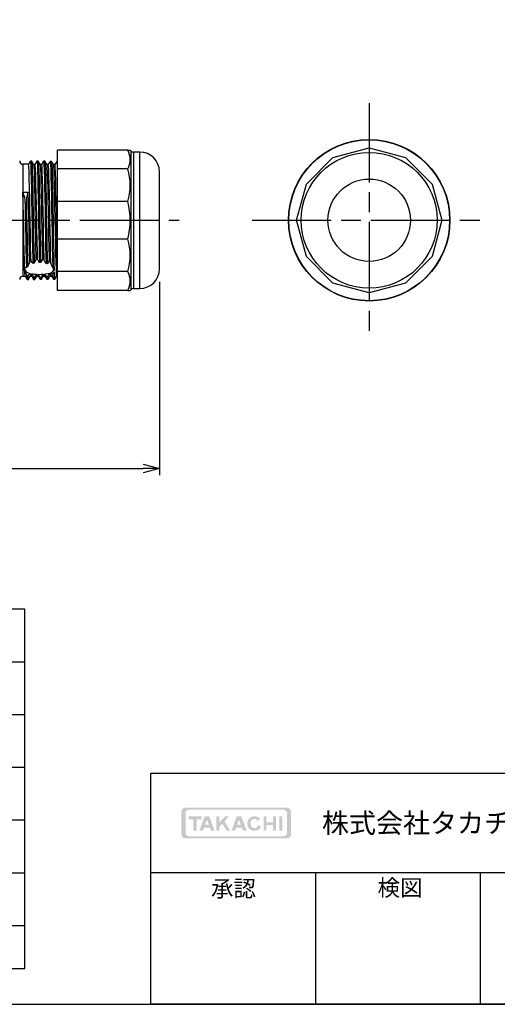
# Model space of a CAD drawing. Units: millimetres. Extents: x 208 to 611, y 51 to 331.
# Drawn here: x 398 to 470, y 51 to 200 of the extents above; entities that cross this region are included whole.
import ezdxf
from ezdxf.enums import TextEntityAlignment as Align

# ---------------------------------------------------------------- set-up
doc = ezdxf.new("R2010")
doc.units = ezdxf.units.MM
doc.linetypes.add('AM_ISO08W050', pattern=[18, 12, -1.5, 3, -1.5])
for name, color, linetype, lineweight in [('AM_5', 3, 'Continuous', 25), ('AM_7', 4, 'AM_ISO08W050', 25), ('AM_8', 1, 'Continuous', 25), ('TK1', 7, 'Continuous', 25), ('TK3', 5, 'Continuous', 25)]:
    doc.layers.add(name, color=color, linetype=linetype, lineweight=lineweight)
doc.layers.add('RAHM2', color=1, linetype='Continuous')
doc.styles.get("Standard").update_dxf_attribs({"font": 'ISOCP.SHX', "bigfont": 'EXTFONT.SHX'})
doc.dimstyles.new('AM_ISO$0', dxfattribs={"dimtxt": 3.5, "dimasz": 2.5, "dimexe": 1, "dimexo": 1, "dimgap": 1.5, "dimtad": 1, "dimdsep": 46, "dimtxsty": 'STANDARD', "dimblk": 'OPEN30', "dimcen": 0, "dimclrd": 3, "dimclre": 3, "dimclrt": 2, "dimadec": 0, "dimazin": 2, "dimtp": 0.1, "dimtm": 0.1, "dimtfac": 0.71, "dimtmove": 0, "dimatfit": 3, "dimldrblk": 'OPEN30', "dimfxl": 1, "dimlwd": -1, "dimlwe": -1, "dimarcsym": 0})

# ---------------------------------------------------------------- blocks, each defined once
blk = doc.blocks.new('_Open30')
at = {"color": 0, "linetype": 'ByBlock', "lineweight": -2}
for p, q in [((-1, 0.26794919), (0, 0)), ((0, 0), (-1, -0.26794919)), ((0, 0), (-1, 0))]:
    blk.add_line(p, q, dxfattribs=at)
blk = doc.blocks.new('*D12')
at = {"layer": 'AM_5', "color": 3}
for p, q in [((418.9860602673181, 160.4130549017519), (418.9860602673181, 131.1041257182821)), ((352.8860594862182, 156.5630549017518), (352.8860594862182, 131.1041257182821)), ((355.3860594862182, 132.1041257182821), (416.4860602673181, 132.1041257182821))]:
    blk.add_line(p, q, dxfattribs=at)
at = {"layer": 'Defpoints', "color": 0}
for p in [(418.9860602673181, 161.4130549017519), (352.8860594862182, 157.5630549017518), (418.9860602673181, 132.1041257182821)]:
    blk.add_point(p, dxfattribs=at)
at = {"layer": 'AM_5', "color": 3, "xscale": 2.5, "yscale": 2.5, "zscale": 2.5, "rotation": 180}
blk.add_blockref('_Open30', (352.8860594862182, 132.1041257182821), dxfattribs=at)
at = {"layer": 'AM_5', "color": 3, "xscale": 2.5, "yscale": 2.5, "zscale": 2.5}
blk.add_blockref('_Open30', (418.9860602673181, 132.1041257182821), dxfattribs=at)
at = {"layer": 'AM_5', "color": 2, "insert": (385.9360598767682, 135.5291257182821), "char_height": 3.5, "attachment_point": 5}
blk.add_mtext('(66.5)', dxfattribs=at)
blk = doc.blocks.new('A$C54CD5420')
at = {"layer": 'TK1'}
for p, q in [((-5.9309059e-08, 64.00000019343145), (-5.9309059e-08, 9.498732917703364)), ((76.99999994069094, 64.00000019343145), (-5.9309059e-08, 64.00000019343145)), ((36.999999940691, 64.00000019343145), (36.99999994069094, 9.498732917703364)), ((76.99999994069094, 9.498732917703364), (76.99999994069088, 64.00000019343145)), ((-5.9309059e-08, 56.00000019343145), (76.99999994069094, 56.00000019343145)), ((-5.9309059e-08, 48.00000019343144), (76.99999994069094, 48.00000019343144)), ((-5.9309059e-08, 40.00000019343144), (76.99999994069094, 40.00000019343144)), ((-5.9309059e-08, 32.00000019343145), (76.99999994069094, 32.00000019343145)), ((-5.9309059e-08, 24.00000019343145), (76.99999994069094, 24.00000019343145)), ((-5.9309059e-08, 16.00000019343144), (76.99999994069094, 16.00000019343144))]:
    blk.add_line(p, q, dxfattribs=at)
at = {"char_height": 3, "attachment_point": 1}
for s, insert, width in [('{\\fMS PGothic|b0|i0|c128|p50;定格・仕様}', (1.478189182482537, 69.96369386728281), 57.70139227295988), ('{\\fMS PGothic|b0|i0|c128|p50;定格電圧}', (1.478189182482537, 61.96369386728282), 57.70139227295988), ('{\\fMS PGothic|b0|i0|c128|p50;AC450V}', (38.47818918248254, 61.96369386728282), 57.70139227295988), ('{\\fMS PGothic|b0|i0|c128|p50;定格電流}', (1.478189182482537, 53.96369386728281), 57.70139227295988), ('{\\fMS PGothic|b0|i0|c128|p50;17.5A}', (38.47818918248254, 53.96369386728281), 57.70139227295988), ('{\\fMS PGothic|b0|i0|c128|p50;適合電線}', (1.478189182482537, 45.96369386728281), 57.70139227295988), ('{\\fMS PGothic|b0|i0|c128|p50;より線0.5㎟～1.5㎟}', (38.47818918248254, 45.96369386728281), 36.91180029572326), ('{\\fMS PGothic|b0|i0|c128|p50;接触抵抗}', (1.478189182482537, 37.96369386728282), 57.70139227295988), ('{\\fMS PGothic|b0|i0|c128|p50;5mΩ以下}', (38.47818918248254, 37.96369386728282), 33.05501481350808), ('{\\fMS PGothic|b0|i0|c128|p50;インパルス耐電圧}', (1.478189182482537, 29.78643443693125), 57.70139227295988), ('{\\fMS PGothic|b0|i0|c128|p50;4ｋV}', (38.47818918248254, 29.78643443693125), 29.82941767014796), ('{\\fMS PGothic|b0|i0|c128|p50;挿抜回数}', (1.478189182482537, 21.78643443693125), 57.70139227295988), ('{\\fMS PGothic|b0|i0|c128|p50;1000回}', (38.47818918248254, 21.78643443693125), 30.68352939483299)]:
    blk.add_mtext(s, dxfattribs=dict(at, insert=insert, width=width))
blk = doc.blocks.new('A$C286B39E3')
at = {"layer": 'TK1'}
blk.add_blockref('A$C54CD5420', (-7.93174877e-08, 7.99999907255335), dxfattribs=at)
at = {"char_height": 3, "width": 57.70139227295988, "attachment_point": 1}
for s, insert in [('{\\fMS PGothic|b0|i0|c128|p50;端子台極数}', (1.826011686415654, 22.82604355943568)), ('{\\fMS PGothic|b0|i0|c128|p50;5P}', (38.82601168641566, 22.82604355943568))]:
    blk.add_mtext(s, dxfattribs=dict(at, insert=insert))
blk = doc.blocks.new('TK-A3')
blk.add_lwpolyline([(0, 0), (403, 0), (403, 280), (0, 280.0000000000001)], close=True)
blk = doc.blocks.new('A$C0FAF06CF')
at = {"layer": 'AM_8'}
h = blk.add_hatch(color=1, dxfattribs=at)
edge = h.paths.add_edge_path()
edge.add_line((-8.013599999999968, -2.41150000000041), (8.013600000000068, -2.411500000000414))
edge.add_arc((8.013600000000054, -1.773380000000512), 0.6381199999999012, 270, 360)
edge.add_line((8.651719999999955, -1.773380000000512), (8.651719999999967, 1.773379999999486))
edge.add_arc((8.013600000000025, 1.773379999999429), 0.638119999999958, 5.1039e-12, 90.00000000000126)
edge.add_line((8.013599999999997, 2.41149999999939), (-8.013599999999997, 2.411499999999387))
edge.add_arc((-8.013600000000025, 1.773379999999436), 0.638119999999951, 89.99999999999682, 179.9999999999955)
edge.add_line((-8.651719999999983, 1.773379999999486), (-8.651719999999983, -1.773380000000505))
edge.add_arc((-8.013600000000025, -1.773380000000457), 0.638119999999951, 180.0000000000043, 270.0000000000045)
edge = h.paths.add_edge_path(flags=16)
edge.add_line((-7.47193999999996, 2.092439999999486), (7.471940000000017, 2.092439999999479))
edge.add_arc((7.471940000000046, 1.550779999999479), 0.5416600000000003, 7.958078640513122e-13, 90.00000000000148, ccw=False)
edge.add_line((8.013600000000025, 1.550779999999486), (8.013600000000025, -1.550780000000505))
edge.add_arc((7.471940000000017, -1.550780000000502), 0.5416600000000074, 270, 359.99999999999966, ccw=False)
edge.add_line((7.471940000000017, -2.092440000000506), (-7.47193999999996, -2.092440000000513))
edge.add_arc((-7.47193999999996, -1.550780000000505), 0.5416600000000074, 180, 270, ccw=False)
edge.add_line((-8.013599999999968, -1.550780000000505), (-8.013599999999968, 1.550779999999486))
edge.add_arc((-7.47193999999996, 1.550779999999486), 0.5416600000000003, 90, 180, ccw=False)
for points in [[(-5.453699999999969, 0.5935999999994924), (-5.453699999999969, 1.038799999999492), (-7.531299999999987, 1.038799999999492), (-7.531299999999987, 0.5935999999994924), (-6.759619999999983, 0.5935999999994924), (-6.759619999999983, -1.224300000000516), (-6.225379999999972, -1.224300000000516), (-6.225379999999972, 0.5935999999994924)], [(-3.146079999999983, 1.038799999999492), (-3.146079999999983, -1.224300000000516), (-2.671199999999942, -1.224300000000516), (-2.671199999999942, -0.6184186206901412), (-2.193432261217481, -0.1027759420753025), (-1.520149446800417, -1.224300000000516), (-0.9571799999999939, -1.224300000000516), (-1.851807874889658, 0.2659306476478651), (-1.135707252964408, 1.038799999999492), (-1.788279380580377, 1.038799999999492), (-2.671199999999942, 0.085886028951558), (-2.671199999999942, 1.038799999999492)], [(4.304715008555604, 1.038799999999492), (4.304715008555604, -1.224300000000516), (4.775885008555576, -1.224300000000516), (4.775885008555576, -0.315350000000512), (5.829525008555606, -0.315350000000512), (5.829525008555606, -1.224300000000516), (6.300695008555578, -1.224300000000516), (6.300695008555578, 1.038799999999492), (5.829525008555606, 1.038799999999492), (5.829525008555606, 0.1298499999994878), (4.775885008555576, 0.1298499999994878), (4.775885008555576, 1.038799999999492)], [(7.280135008555589, -1.224300000000516), (7.280135008555589, 1.038799999999492), (6.805255008555604, 1.038799999999492), (6.805255008555604, -1.224300000000516)]]:
    blk.add_hatch(color=1, dxfattribs=at).paths.add_polyline_path(points)
h = blk.add_hatch(color=1, dxfattribs=at)
h.paths.add_polyline_path([(-5.264049114754044, -1.224300000000516), (-5.084217508196672, -0.734580000000511), (-4.161102491803262, -0.734580000000511), (-3.981270885245876, -1.224300000000516), (-3.420619999999971, -1.224300000000516), (-4.251659999999958, 1.038799999999492), (-4.993659999999977, 1.038799999999492), (-5.82469999999995, -1.224300000000516)])
h.paths.add_polyline_path([(-4.332759934426206, -0.2671200000005083), (-4.912560065573728, -0.2671200000005083), (-4.622659999999967, 0.5223399999994971)], flags=16)
h = blk.add_hatch(color=1, dxfattribs=at)
h.paths.add_polyline_path([(-0.1961891147540484, -1.224300000000516), (-0.0163575081966769, -0.734580000000511), (0.9067575081967476, -0.734580000000511), (1.086589114754119, -1.224300000000516), (1.64724000000001, -1.224300000000516), (0.8162000000000375, 1.038799999999492), (0.0742000000000189, 1.038799999999492), (-0.7568399999999543, -1.224300000000516)])
h.paths.add_polyline_path([(0.7351000655737892, -0.2671200000005083), (0.1552999344262673, -0.2671200000005083), (0.4452000000000283, 0.5223399999994971)], flags=16)
h = blk.add_hatch(color=1, dxfattribs=at)
edge = h.paths.add_edge_path()
edge.add_ellipse((2.878960000000006, -0.0927500000005264), major_axis=(0, 0.7271600000000495), ratio=0.8673469387754511, start_angle=308.5505407908052, end_angle=246.5820184016549)
edge.add_line((3.469375036740871, -0.3484654247793539), (3.94113500855559, -0.5527900000005097))
edge.add_arc((2.878960000000006, -0.0927500000005122), 1.157520000000026, 38.550540790803325, 336.58201840165333, ccw=False)
edge.add_line((3.784208621486186, 0.6286219454599618), (3.397792961318373, 0.3206961337928842))
blk = doc.blocks.new('TK-仕様書NEW')
for p, q in [((0, 35), (-193, 35)), ((-193, 35), (-193, 0)), ((-193.0000000000001, 19.99999999999994), (-35, 19.99999999999994)), ((-168.0000000000001, 19.99999999999993), (-168, 0)), ((-143.0000000000001, 19.99999999999993), (-143, 0)), ((0, 0), (-193, 0))]:
    blk.add_line(p, q)
at = {"xscale": 0.9599999999999999, "yscale": 0.9599999999999999, "zscale": 0.9599999999999999}
blk.add_blockref('A$C0FAF06CF', (-180, 27.49999999999997), dxfattribs=at)
at = {"insert": (-167, 27.49999999999997), "char_height": 3, "width": 42.88435181670968, "attachment_point": 4}
blk.add_mtext('\\fＭＳ ゴシック|b0|i0|c128|p49;株式会社タカチ電機工業', dxfattribs=at)
for tag, p in [('品名', (-106.1561493930892, 24.94727555274869)), ('型番', (-106.1391682485609, 11.53771236320705))]:
    blk.add_attdef(tag, p, '', height=3.5)
for tag, height, p in [('GEN-TITLE-SCA', 3, (-17.5, 14.79266317345349)), ('承認', 3.5, (-180.7195176573868, 7.729076668239944)), ('検図', 3.5, (-155.5000000000001, 7.72907666823994)), ('製図', 3.5, (-130.5000000000001, 7.72907666823994)), ('ページNO.', 3.5, (-21, 5.5)), ('総ページ数', 3.5, (-12, 5.5))]:
    blk.add_attdef(tag, text='', height=height).set_placement(p, align=Align.MIDDLE)
blk.add_attdef('GEN-TITLE-DAT', text='', height=3).set_placement((-85.5, 3.5), align=Align.MIDDLE_CENTER)
at = {"layer": 'RAHM2', "char_height": 2.5, "width": 17, "attachment_point": 2}
for s, insert in [('承認', (-180.4289022005786, 18.8010354072796)), ('検図', (-155.1678725559621, 18.92584712714763))]:
    blk.add_mtext(s, dxfattribs=dict(at, insert=insert))

msp = doc.modelspace()

# ---------------------------------------------------------------- linework, layer by layer
msp.add_line((321.559477415693, 56.30223368931854), (398.559477415693, 56.30223368931854))
at = {"layer": 'AM_7'}
for p, q in [((450.7690589179676, 187.5130549017518), (450.7690589179676, 152.0130549017518)), ((334.8905608832207, 169.7630549017518), (421.9860596722181, 169.7630549017518)), ((433.0190589179676, 169.7630549017518), (468.5190589179676, 169.7630549017518))]:
    msp.add_line(p, q, dxfattribs=at)
at = {"layer": 'TK1'}
for radius in [12.25, 12.19999999999999]:
    msp.add_circle((450.7690589179676, 169.7630549017518), radius, dxfattribs=at)
at = {"layer": 'TK3'}
for p, q in [((445.2690589179674, 179.2893343433805), (450.7690589179676, 180.7630549017518)), ((450.7690589179676, 180.7630549017518), (456.2690589179679, 179.2893343433805)), ((441.2427794763388, 175.2630549017518), (445.2690589179674, 179.2893343433805)), ((456.2690589179679, 179.2893343433805), (460.2953383595964, 175.2630549017518)), ((439.7690589179676, 169.7630549017518), (441.2427794763388, 175.2630549017518)), ((460.2953383595964, 175.2630549017518), (461.7690589179676, 169.7630549017518)), ((441.2427794763388, 164.2630549017518), (439.7690589179676, 169.7630549017518)), ((461.7690589179676, 169.7630549017518), (460.2953383595964, 164.2630549017518)), ((445.2690589179674, 160.2367754601231), (441.2427794763388, 164.2630549017518)), ((460.2953383595964, 164.2630549017518), (456.2690589179679, 160.2367754601231)), ((450.7690589179676, 158.7630549017518), (445.2690589179674, 160.2367754601231)), ((456.2690589179679, 160.2367754601231), (450.7690589179676, 158.7630549017518))]:
    msp.add_line(p, q, dxfattribs=at)
at = {"layer": 'TK3', "linetype": 'Continuous'}
for p, q in [((414.1789525217181, 180.3882394153516), (403.5360589093182, 180.3882394153516)), ((403.5360589093182, 177.5412296112518), (403.5360589093182, 180.3882394153516)), ((414.1789525217181, 180.3882394153516), (414.5476221508181, 180.3882394153516)), ((414.6825074619181, 180.2595017645518), (414.543345517518, 180.3986637089518)), ((414.6825074619181, 159.2666080389518), (414.6825074619181, 180.2595017645518)), ((415.9860610432181, 180.1130550150518), (415.0360598630181, 180.1130550150518)), ((415.0360598630181, 180.1130550150518), (415.0360598630181, 167.0842778105517)), ((415.9860610432181, 159.4130547885519), (415.9860610432181, 180.1130550150518)), ((399.1197806543183, 178.2514156941516), (398.2816983705182, 178.2587293703519)), ((398.2816983705182, 178.2587293703519), (398.2816983705182, 162.4055846762518)), ((399.1298091357182, 178.2331543211518), (399.1194081252183, 178.2083345745519)), ((400.1196113175182, 178.2426901329519), (399.8762232011183, 178.2448144797519)), ((399.8786818927182, 178.2137679104518), (399.8840612119183, 178.2265857029518)), ((401.1198368614182, 178.2339617777517), (400.8761507218181, 178.2360879872518)), ((402.1194514578182, 178.2252380792519), (401.8758547252181, 178.2273633573519)), ((402.1532472914183, 178.0342284757518), (402.1193918532182, 178.2179271970518)), ((402.6006844586182, 178.7001930345519), (402.4006959742181, 178.7019383330517)), ((403.1198409145183, 178.2165078614517), (402.8758344000181, 178.2186368648519)), ((402.8788593357182, 178.1830221582519), (402.9074993675182, 178.0277948994518)), ((403.1376254504182, 178.1609647143519), (403.1193938797182, 178.1650755722518)), ((403.5360589093182, 178.6923949326632), (403.4008321112182, 178.6935750562517)), ((414.1789525217181, 177.5412296112518), (403.5360589093182, 177.5412296112518)), ((403.5360589093182, 172.6100644730519), (403.5360589093182, 177.5412296112518)), ((418.9860596722182, 162.4130548145518), (418.9860596722182, 177.1130549889518)), ((398.2860606855183, 174.0108730439518), (399.0403053110183, 174.0075822156519)), ((414.1789525217181, 172.6100644730519), (403.5360589093182, 172.6100644730519)), ((403.5360589093182, 166.9160453304517), (403.5360589093182, 172.6100644730519)), ((414.1789525217181, 166.9160453304517), (403.5360589093182, 166.9160453304517)), ((403.5360589093182, 161.9848801922518), (403.5360589093182, 166.9160453304517)), ((415.0360598630181, 167.0842778105517), (415.0360598630181, 159.4130547885519)), ((400.2356243079182, 164.2777577210519), (400.2488267367183, 163.7608951125518)), ((400.4936751669182, 163.7965936381519), (400.4657503908182, 164.9390121158518)), ((401.2199950164182, 164.9427583609518), (401.2484487837182, 163.7812542896519)), ((399.2512461489182, 163.6642992664518), (399.2591214126182, 163.3799036201518)), ((399.5011311715182, 163.5145924222519), (399.4813722318183, 164.2734992485517)), ((402.5086921399183, 163.2692750711518), (402.5048103874182, 163.4033771399519)), ((398.2816983705182, 162.4055846762518), (398.2816983705182, 161.2673804331517)), ((398.5673089271183, 161.7206048388517), (398.5380132442182, 162.3559163119518)), ((400.3737729734181, 161.2856371496519), (400.6198060458182, 161.2877847794517)), ((400.6063726490182, 161.3160159606519), (400.5786341375182, 161.5638120267519)), ((400.6200891679182, 161.337005177552), (400.6063726490182, 161.3160159606519)), ((401.3317984288182, 161.5850145165519), (401.3606247252182, 161.3225761968518)), ((401.3606247252182, 161.3225761968518), (401.3736334389182, 161.3424720410518)), ((401.3740506714182, 161.294366436152), (401.6196814125182, 161.2965103406519)), ((401.5907508081182, 161.4330301229519), (401.5760806149182, 161.6077341307519)), ((401.6186308807181, 161.330421658252), (401.5907508081182, 161.4330301229519)), ((402.3214515989182, 161.7534851823517), (402.3449954336182, 161.4395065401519)), ((402.3449954336182, 161.4395065401519), (402.3736578172181, 161.3341143522517)), ((402.3739260381182, 161.3030929286518), (402.6197281426182, 161.3052377645518)), ((402.5751215165182, 161.6299666632518), (402.5621649569182, 161.8456684220519)), ((403.3739727681182, 161.3118194211519), (403.5360589093182, 161.3132339739337)), ((414.1789525217181, 161.9848801922518), (403.5360589093182, 161.9848801922518)), ((403.5360589093182, 159.137870388152), (403.5360589093182, 161.9848801922518)), ((398.2816983705182, 161.2673804331517), (398.6198429709182, 161.2703308631518)), ((399.3740913218182, 161.2769134510519), (399.6195283478183, 161.2790554929519)), ((399.6181425398183, 161.2793395463519), (399.8996254748183, 160.8017070386519)), ((414.1789525217181, 159.137870388152), (403.5360589093182, 159.137870388152)), ((414.1789525217181, 159.137870388152), (414.5329221553181, 159.137870388152)), ((414.543345517518, 159.1274460945518), (414.6825074619181, 159.2666080389518)), ((415.0360598630181, 159.4130547885519), (415.9860610432181, 159.4130547885519))]:
    msp.add_line(p, q, dxfattribs=at)
for points in [[(399.3956756538183, 178.7241457198516), (399.2548894828182, 178.4852503035519), (399.1170909947182, 178.2514389772519)], [(399.2001202648182, 177.1820361893518), (399.1649684256183, 177.905418181852), (399.1298091357182, 178.2331543211518)], [(399.4006004875183, 178.7119435314517), (399.4306561297182, 178.5699317399518), (399.4638633674183, 178.0314214695519), (399.4970631545182, 177.1344539877519), (399.5302703922182, 175.917579995452), (399.5634701794183, 174.4343817401519), (399.5966774171182, 172.7481805421517), (399.6298772042182, 170.9330879086518), (399.6630769914182, 169.0671289391517), (399.6962842291182, 167.2314062882518), (399.7294840162183, 165.5060036275519), (399.7626912540183, 163.9645269308517), (399.7813177055182, 163.2066203449518)], [(399.6006038731183, 178.7270263005517), (399.5006096309182, 178.7278989497518), (399.4006079381183, 178.728771599052)], [(399.8786520904183, 178.2405201513517), (399.7420456951183, 178.4818407316517), (399.6054392999182, 178.7231678311519)], [(399.6054765528183, 178.687150793152), (399.6306520646182, 178.5682171751519), (399.6638518518182, 178.0298121441518), (399.6970590895182, 177.1330188196517), (399.7302588766183, 175.9163818490518), (399.7634661143183, 174.433471838052), (399.7966659015182, 172.747599396852), (399.8298731392182, 170.9328600839518), (399.8630729263183, 169.0672644465518), (399.8962727135183, 167.2318991907519), (399.9294799512183, 165.5068325046519), (399.9626797383183, 163.9656561594519), (399.9797117656182, 163.2696168665519)], [(399.8840612119183, 178.2265857029518), (399.9192130511182, 177.899103814752), (399.9543723410183, 177.1762829441519)], [(400.3961172646182, 178.7165787238519), (400.2553236430182, 178.4776739944519), (400.1168546026183, 178.242714347352)], [(400.1844984239182, 177.5425539519518), (400.1493391340182, 178.0927574429516), (400.1193803495183, 178.2167025078516)], [(400.4007813280182, 178.6869328636518), (400.4267540520181, 178.5995626990517), (400.4599538391182, 178.1062578950519), (400.4931610768182, 177.2498499769518), (400.5263608640182, 176.0698745195519), (400.5595681017181, 174.6158052403517), (400.5927678888182, 172.9517508931518), (400.6259676760182, 171.149451721452), (400.6591749137182, 169.2870596882518), (400.6923747008181, 167.4455685708518), (400.7205676978182, 165.9580461848519), (400.7487606948182, 164.589225051952), (400.7769462412182, 163.383277336152)], [(400.6007847136181, 178.7184590641519), (400.5007904714181, 178.7193317134516), (400.4007887786182, 178.7202043626517)], [(400.8788776343182, 178.231264667652), (400.7422712391182, 178.4725871105516), (400.6056648439182, 178.7139170039519)], [(400.6057020968182, 178.6686174739517), (400.6267425364182, 178.5978406835517), (400.6599497741182, 178.104632737152), (400.6931495612183, 177.2483910601519), (400.7263567989181, 176.068645639352), (400.7595565861182, 174.6148594823518), (400.7927563732182, 172.9511294681518), (400.8259636109182, 171.1491815215519), (400.8591633981182, 169.2871524712519), (400.8923706358182, 167.4460202623519), (400.9206083363182, 165.9563982095518), (400.9488460367182, 164.5859267730517), (400.9770837372182, 163.3789699692519)], [(400.8788403814182, 178.1885849479519), (400.9035912102183, 178.086291270352), (400.9387430494182, 177.536514790752)], [(401.3961416429182, 178.7074480373518), (401.2553405707182, 178.4685572777517), (401.1170950478183, 178.2339850608519)], [(401.1688691323182, 177.827481383452), (401.1337172931182, 178.1995615158517), (401.1193972772181, 178.1841341574519)], [(401.2391877120182, 175.9449049998517), (401.2040284222181, 177.0635454152517), (401.1688691323182, 177.827481383452)], [(401.4008057063183, 178.6677373741519), (401.4228445237183, 178.624152408952), (401.4560517614182, 178.1755278054516), (401.4892515486182, 177.3607397619518), (401.5224587863182, 176.217911502352), (401.5556585734183, 174.794023128252), (401.5888583606183, 173.1530259996517), (401.6220655983182, 171.3645094707518), (401.6552653854182, 169.5069167465518), (401.6884726232182, 167.660651931552), (401.7216724103183, 165.9053009636519), (401.7548796480181, 164.3179028462519), (401.7811578458183, 163.2255443539517)], [(401.6008090919182, 178.7091812286518), (401.5008073991181, 178.7100538779519), (401.4008131569182, 178.7109265271518)], [(401.8790510243182, 178.221722336552), (401.7424371784182, 178.4630308095517), (401.6058307832182, 178.7043458018517)], [(401.6058605855182, 178.6559924651518), (401.6228404587182, 178.622424805552), (401.6560402458182, 178.1738868151518), (401.6892474836182, 177.359257562152), (401.7224472707182, 176.216652354252), (401.7556470578183, 174.7930419799519), (401.7888542956182, 173.1523647606519), (401.8220540827182, 171.3641970120517), (401.8552613204183, 169.5069667178519), (401.8884611076181, 167.6610621791518), (401.9216683453182, 165.906053705152), (401.9548681324183, 164.3189654853519), (401.9832026904182, 163.1486115213519)], [(401.8787082976182, 178.1836368311518), (401.8874403780182, 178.1932415608518), (401.9231212085182, 177.8212145138519)], [(401.9231212085182, 177.8212145138519), (401.9582804983182, 177.0578722637518), (401.9934323376181, 175.9401007723519)], [(402.3959499543182, 178.6979923192517), (402.2551488822181, 178.459105284952), (402.1173205917182, 178.2252567056517)], [(402.2235584205182, 176.4758352358518), (402.1884065812182, 177.4415753018517), (402.1532472914183, 178.0342284757518)], [(402.4006885236182, 178.654168004152), (402.4189424461182, 178.6436654795517), (402.4521422332182, 178.2391930166519), (402.4853494709182, 177.4671470914519), (402.5185492581183, 176.3613877985518), (402.5517490452181, 174.9690689314517), (402.5849562829182, 173.3516608067517), (402.6181560701182, 171.5782213425519), (402.6513633078182, 169.726516297752), (402.6845630949182, 167.8764649834517), (402.7228590792182, 165.8490786496519), (402.7611550635183, 164.0478388574519), (402.7994510477182, 162.5755128618517)], [(402.8789189404182, 178.2131886277517), (402.7423050945182, 178.4544943068518), (402.6056986993181, 178.6958065051518)], [(402.6057136005182, 178.6495374683519), (402.6189309304182, 178.6419313568518), (402.6521381682181, 178.2375380564518), (402.6853379553182, 177.4656430054518), (402.7185377424182, 176.3600993138517), (402.7517449802182, 174.9680523928519), (402.7849447673181, 173.350959986452), (402.8181520050182, 171.5778669743519), (402.8513517922182, 169.7265234318516), (402.8845590299183, 167.8768334379518), (402.9162836021182, 166.1846178751517), (402.9480081742183, 164.6348957140518), (402.9797327464181, 163.2874116469519), (403.0114573186183, 162.1975071896519)], [(402.9074993675182, 178.0277948994518), (402.9426512068182, 177.4356022645517), (402.9778104966182, 176.4706133101518)], [(403.3958476728182, 178.6892797965516), (403.2550466006181, 178.4503806550518), (403.1172257608182, 178.2165302131517)], [(403.2079365795183, 176.9410927947518), (403.1727772897182, 177.744949439552), (403.1376254504182, 178.1609647143519)], [(399.2704388445183, 174.7065700758518), (399.2352795547183, 176.0981885884517), (399.2001202648182, 177.1820361893518)], [(399.9543723410183, 177.1762829441519), (399.9895241802182, 176.0932753961518), (400.0246834701183, 174.7027358208517)], [(400.2548095530181, 175.353288853552), (400.2196502631182, 176.614354101952), (400.1844984239182, 177.5425539519518)], [(400.9387430494182, 177.536514790752), (400.9739023393183, 176.609035318752), (401.0090616291182, 175.348949356052)], [(402.2938695496182, 173.6287637315519), (402.2587177103181, 175.1839646306517), (402.2235584205182, 176.4758352358518)], [(402.9778104966182, 176.4706133101518), (403.0129623359181, 175.1797471363517), (403.0481216257182, 173.6257562581519)], [(403.2782477086183, 174.3431605566517), (403.2430884188181, 175.7884847168517), (403.2079365795183, 176.9410927947518)], [(400.3251206821182, 172.090973675252), (400.2899688428183, 173.820663446552), (400.2548095530181, 175.353288853552)], [(401.0090616291182, 175.348949356052), (401.0442134684182, 173.817513247952), (401.0793727582181, 172.0891664438519)], [(401.3094988411181, 172.8756397199519), (401.2743395513181, 174.5259447191519), (401.2391877120182, 175.9449049998517)], [(401.9934323376181, 175.9401007723519), (402.0285916274183, 174.522243177552), (402.0637434667182, 172.8732208423517)], [(398.3563718145182, 170.4572773007518), (398.3212162500183, 172.2955451980518), (398.2860606855183, 174.0108730439518)], [(399.0403053110183, 174.0075822156519), (399.0754646009182, 172.2935829013519), (399.1106238907182, 170.4567394038519)], [(399.3407499736183, 171.2822693800518), (399.3055906838183, 173.0748268012518), (399.2704388445183, 174.7065700758518)], [(400.0246834701183, 174.7027358208517), (400.0598427599182, 173.0722582135519), (400.0949945992182, 171.281091024152)], [(402.3641881292182, 170.0398598907519), (402.3290288394181, 171.8858254310518), (402.2938695496182, 173.6287637315519)], [(403.0481216257182, 173.6257562581519), (403.0832809156182, 171.8841739632518), (403.1184327548182, 170.039644522352)], [(403.3485588377182, 170.8661913574518), (403.3134069985182, 172.6753760297518), (403.2782477086183, 174.3431605566517)], [(398.6037981456182, 172.3694780078518), (398.6359287744182, 170.595270318952), (398.6680594032183, 168.787108646252), (398.7001900321182, 167.0184991956517), (398.7329986637182, 165.3286253270518), (398.7658110207182, 163.8260588217518), (398.7986233776182, 162.5755720008518)], [(398.8038015311183, 172.368481492652), (398.7037998384182, 172.3689797502517), (398.6987818723182, 172.3690046631519), (398.6652952378183, 172.3691716026518), (398.6037981456182, 172.3694780078518)], [(398.8038015311183, 172.368481492652), (398.8359284347183, 170.5947688599518), (398.8680553382182, 168.7871289607518), (398.9001822417183, 167.0190330762517), (398.9311692064183, 165.418881660352), (398.9621636217183, 163.982564320852), (398.9931580370182, 162.765016982352)], [(400.3954318112182, 168.3821527688518), (400.3602799719182, 170.2482862449518), (400.3251206821182, 172.090973675252)], [(401.0793727582181, 172.0891664438519), (401.1145245975182, 170.247909524952), (401.1496838873181, 168.383224953952)], [(401.3798099702182, 169.209179496852), (401.3446506804182, 171.0742013231516), (401.3094988411181, 172.8756397199519)], [(402.0637434667182, 172.8732208423517), (402.0989027565183, 171.0731822233518), (402.1340620463182, 169.2096100007517)], [(398.4266866689182, 166.7708987072518), (398.3915273791183, 168.5854071686518), (398.3563718145182, 170.4572773007518)], [(399.1106238907182, 170.4567394038519), (399.1457757300182, 168.5863196319518), (399.1809350198183, 166.7732174676517)], [(399.4110611027183, 167.5667634401517), (399.3759018129182, 169.416016927452), (399.3407499736183, 171.2822693800518)], [(400.0949945992182, 171.281091024152), (400.1301538890182, 169.416286079752), (400.1653057283182, 167.5684670619517)], [(403.4188699668182, 167.1779164746518), (403.3837181275181, 169.0035321801518), (403.3485588377182, 170.8661913574518)], [(401.4501210993182, 165.6495986674519), (401.4149692600183, 167.3712078184518), (401.3798099702182, 169.209179496852)], [(402.1340620463182, 169.2096100007517), (402.1692138856182, 167.3730669711518), (402.2043731754183, 165.6527958978519)], [(402.4344992583182, 166.398328000752), (402.3993399685182, 168.1805770779518), (402.3641881292182, 170.0398598907519)], [(403.1184327548182, 170.039644522352), (403.1535920447182, 168.1818084027519), (403.1887438839182, 166.4009461812519)], [(399.4813722318183, 164.2734992485517), (399.4462129419182, 165.824370196152), (399.4110611027183, 167.5667634401517)], [(400.1653057283182, 167.5684670619517), (400.2004650181182, 165.8274253998519), (400.2356243079182, 164.2777577210519)], [(400.4657503908182, 164.9390121158518), (400.4305911010182, 166.583257930352), (400.3954318112182, 168.3821527688518)], [(401.1496838873181, 168.383224953952), (401.1848431771182, 166.5857268665519), (401.2199950164182, 164.9427583609518)], [(398.4969977980182, 163.6595695447519), (398.4618422335182, 165.1019223202519), (398.4266866689182, 166.7708987072518)], [(399.1809350198183, 166.7732174676517), (399.2160868590183, 165.1055344548518), (399.2512461489182, 163.6642992664518)], [(402.5048103874182, 163.4033771399519), (402.4696510976182, 164.7797135804518), (402.4344992583182, 166.398328000752)], [(403.1887438839182, 166.4009461812519), (403.2239031737182, 164.7835916076518), (403.2590624636182, 163.4083261881518)], [(403.4891885465182, 163.9865429308519), (403.4540292566181, 165.4780555684518), (403.4188699668182, 167.1779164746518)], [(401.4954876845183, 163.7344120238518), (401.4852803891182, 164.128003379352), (401.4501210993182, 165.6495986674519)], [(402.2043731754183, 165.6527958978519), (402.2395250147182, 164.1323838550519), (402.2580769604182, 163.4362663310518)], [(398.5356737619183, 162.4178529884517), (398.5321533626183, 162.513913324152), (398.4969977980182, 163.6595695447519)], [(403.2590624636182, 163.4083261881518), (403.2942143028182, 162.3419618401518), (403.3293735927182, 161.6362959314518)], [(403.5360589093182, 162.4855146401563), (403.5243403857181, 162.7758426759518), (403.4891885465182, 163.9865429308519)], [(398.7986233776182, 162.5755720008518), (398.6995194798182, 162.6011847686519), (398.6187775379182, 162.5906747933519), (398.5395517891182, 162.4630836006519), (398.5361543244182, 162.4178609047518)], [(398.6109618788183, 161.3200932909518), (398.6024682170183, 161.3181682471519), (398.5673089271183, 161.7206048388517)], [(398.8373887485183, 161.4931944925519), (398.8694933003182, 160.965101065152), (398.8925602978183, 160.8417287636517)], [(399.0427192991182, 161.3827815447517), (399.0734901970182, 160.9257778320517), (399.0982931798182, 160.8220843766518)], [(399.3225780075183, 161.7095118556518), (399.3567165678183, 161.3247135822517), (399.3736442869182, 161.3285441119518)], [(399.6182095950182, 161.2991152499518), (399.5868426507182, 161.4556128327518), (399.5718967860183, 161.653636226452)], [(400.3321614807181, 161.571611853352), (400.3410872763182, 161.4620585162519), (400.3736537641181, 161.2997345794518)], [(400.5788576549181, 161.5638157520517), (401.0350641554182, 161.5685096178518), (401.3315749114182, 161.5850117225519)], [(400.6200966185183, 161.2881982866519), (400.7608306354182, 161.0494416374518), (400.9015646523182, 160.8106887135519)], [(401.1073273366181, 160.8203260395518), (401.2438890284181, 161.0615199599518), (401.3757345026182, 161.2943813372518)], [(401.5761849230181, 161.6077350620518), (401.7371919697182, 161.6280127484518), (402.3212578838182, 161.7534823883517)], [(401.6185861772182, 161.2973764706518), (401.7593201941182, 161.0585909504517), (401.9000616615182, 160.8198072929518)], [(402.1056753343181, 160.825959609852), (402.2422891801182, 161.0672764648517), (402.3757961338182, 161.3031087611517)], [(402.5622543638182, 161.8456684220519), (402.7927157229182, 161.9840345513518), (402.9855814522182, 162.256239650752)], [(402.6105937307182, 161.3199154082518), (402.6102808064181, 161.3190213386518), (402.5751215165182, 161.6299666632518)], [(402.6106309837182, 161.318802477852), (402.7514320558182, 161.0799759794519), (402.8922331279182, 160.8411336485518)], [(402.8340068405181, 161.6010965947517), (402.8727349585182, 160.9655583445518), (402.8921958750181, 160.9067490492517)], [(403.0264180844183, 162.0424275454519), (403.0295026248182, 162.1368454937518), (403.0114573186183, 162.1975071896519)], [(403.0218657797182, 161.9033685121518), (403.0539479797182, 161.2118018958518), (403.0860227292182, 160.8680796046518), (403.1005811637182, 160.8748745341519)], [(403.1056922620181, 160.8344504777518), (403.2423061078182, 161.0757701266517), (403.3759471720182, 161.3118371162519)], [(403.3293735927182, 161.6362959314518), (403.3645254319182, 161.3255927507517), (403.3736300414182, 161.3513074983517)], [(398.6109805053183, 161.282860877052), (398.7517853027183, 161.0439952630519), (398.8925901001182, 160.8051147479519)], [(398.8983046954183, 160.7943561096518), (398.9982989376183, 160.7952287588519), (399.0983006304182, 160.7961014081519)], [(399.1033223217183, 160.7961470429519), (399.2399063652182, 161.0374154690518), (399.3754920309182, 161.2769255582517)], [(399.8540726250182, 161.1836992372519), (399.8747852390183, 160.9206676651519), (399.8955053037183, 160.8063617889519), (399.8996254748183, 160.8230520207518)], [(399.9028664773182, 160.8023151923518), (400.0028681701182, 160.8031878415519), (400.1028624123182, 160.8040604908518)], [(400.0555363243182, 161.1618494782518), (400.0954937881182, 160.8081061560518), (400.1028400605181, 160.8378190715517)], [(400.1065057462183, 160.8092460949518), (400.2430674379182, 161.0504828561519), (400.3762018626181, 161.2856585700518)], [(400.8577924913182, 161.1342366952518), (400.8911934441181, 160.8261486683519), (400.9015646523182, 160.8527705241519)], [(400.9042841142182, 160.8129462395519), (401.0042783564181, 160.8138188887518), (401.1042800491182, 160.8146915380517)], [(401.0575127547182, 161.140020208452), (401.0910031145183, 160.8285030518519), (401.1042651480182, 160.8619058672517)], [(401.8529218381182, 161.2192170862519), (401.8876862472182, 160.8491523359518), (401.9000542110182, 160.8649373222519)], [(401.9024458473182, 160.8203269709519), (402.0024475401182, 160.8211986888519), (402.1024417823181, 160.8220713381519)], [(402.0507347530182, 161.2579731438519), (402.0876821821181, 160.850892046452), (402.1024268811181, 160.8697205949519)], [(402.9006001299182, 160.8284248207518), (403.0006018227182, 160.8292974699517), (403.1005960649182, 160.8301701192518)]]:
    msp.add_lwpolyline(points, dxfattribs=at)
at = {"layer": 'TK3'}
for radius in [10.3, 6.25]:
    msp.add_circle((450.7690589179676, 169.7630549017518), radius, dxfattribs=at)
at = {"layer": 'TK3', "linetype": 'Continuous'}
for centre, radius, start, end in [((411.5631674718181, 178.9647345133517), 2.97803586839443, 331.4450575724, 28.55494242759998), ((415.0360602673181, 180.6130549017517), 0.5000000000000142, 225, 270), ((415.9860602673181, 177.1130549017517), 3, 0, 90), ((398.2860601361182, 178.7587105070516), 0.5000000000000039, 180, 269.4999999999954), ((406.1163615243181, 175.0756470421517), 8.43116071468612, 342.9960933961012, 17.00390660389679), ((394.9585900174183, 172.5152979972518), 3.648123595349776, 357.709206909702, 24.20215502260466), ((402.9912879537182, 172.600887126052), 4.193930724011056, 160.4024008429032, 183.1766586739961), ((403.3941179684181, 169.7630549017518), 11.15428706105961, 345.2122498840996, 14.78775011590041), ((406.1171390131181, 164.450462761352), 8.430417217035892, 342.9945481420974, 17.00545185790103), ((418.0077801694182, 154.9074011728518), 20.57420669301056, 155.6819638117982, 157.547594073803), ((394.2622279024183, 158.4736768684519), 7.270564366419197, 40.61502683350171, 43.89533552220693), ((400.7819854444182, 160.3991295708518), 2.980493309917576, 105.6151683188965, 109.6174802801985), ((425.5191005545183, 149.6075792935518), 28.96397159157596, 150.7479882473002, 151.8558969415007), ((385.7031461184182, 153.3725578576519), 18.09513621447699, 33.58868748710236, 35.17461205399557), ((400.8102922449181, 160.2809180614519), 3.102538480926956, 86.91831130819818, 90.61582541970006), ((415.2822930453182, 154.0380361575518), 17.08484877965602, 145.2298255055006, 146.8564963058012), ((378.6166645905181, 150.5734244399519), 26.39450484648908, 28.64274541740226, 29.90904585630169), ((400.8737308106182, 160.5386376415518), 2.8359992076338, 66.97017606800443, 71.33905210789807), ((405.8555004174182, 159.7275062080517), 5.167073760903497, 134.1283654718947, 138.5399824026011), ((390.3764099889183, 157.7771276630518), 13.31752415678829, 21.11899589649861, 24.35567078880195), ((401.6203834338181, 162.9405650542518), 3.136868017896866, 190.7414481648958, 207.4778886200972), ((399.4221297464182, 162.6290312833518), 0.924892710853297, 197.1746653890054, 263.8209416231023), ((400.1513600165182, 161.3810954192519), 1.804624813620978, 129.9259145278046, 138.5552550288963), ((399.5455500271182, 162.5640047604519), 1.283793996860781, 236.5220535414975, 246.9412023456955), ((394.9075576111183, 165.2079180231518), 5.633048132625226, 317.2303389471039, 321.6071635303959), ((400.5581127273182, 167.2274060628518), 5.660316954692374, 259.9676384902995, 267.7101183601998), ((434.7611178352183, 182.439652798752), 40.86951635529825, 210.5703110627977, 211.3384968403045), ((375.9726043298182, 177.692892558152), 29.21066583905518, 325.533457459298, 326.5027714245014), ((440.6453254438183, 187.2535755396516), 47.59482787143201, 212.6672661280958, 213.2837149351001), ((360.3088794717182, 186.5240107766518), 48.0083127343616, 328.0795329591025, 328.7031074586989), ((418.9132435237183, 173.6588764269519), 21.11396932195585, 214.8036368846035, 216.0979363125), ((379.3458262651183, 173.9683296276517), 26.02049252776513, 330.7596121492028, 332.0024463668048), ((403.7342768875181, 162.8741204549518), 1.559190785628145, 221.2678944168005, 234.7324226193946), ((401.9836419412182, 161.869507265652), 1.078882940896838, 17.69909921399724, 40.87308881989774), ((402.4408161666182, 162.0549727953517), 0.6005018830432566, 310.9022195015025, 345.3767142267995), ((411.5629141909181, 160.5613752901519), 2.978258342425282, 331.4473866914992, 28.5526133084994), ((415.9860602673181, 162.4130549017519), 3.000000000000006, 270, 0), ((398.2860601361182, 160.767399296452), 0.5000000000000039, 90.49999999999805, 180), ((400.5735589860182, 166.8779436127519), 5.739519111545735, 262.7986529785979, 264.8216990830984), ((400.7246922916182, 169.1818751733518), 8.048739077505045, 270.9475306923963, 272.3698925011984), ((401.1694115232182, 165.2320906321518), 4.070668304609781, 279.6663870367047, 282.5038833026005), ((415.0360602673181, 158.9130549017519), 0.5000000000000191, 90, 135)]:
    msp.add_arc(centre, radius, start, end, dxfattribs=at)

# ---------------------------------------------------------------- block references
at = {"lineweight": 0}
for name, p in [('TK-A3', (207.6154363752034, 50.84707294669636)), ('TK-仕様書NEW', (610.6154363752034, 50.84707294669636))]:
    msp.add_blockref(name, p, dxfattribs=at)
at = {"layer": 'TK1'}
msp.add_blockref('A$C286B39E3', (321.5594775543195, 38.80350169906183), dxfattribs=at)

# ---------------------------------------------------------------- dimensions: what is measured, and where the dimension line sits
at = {"layer": 'AM_5'}
dim = msp.add_linear_dim(base=(418.9860602673181, 132.1041257182821), p1=(352.8860594862182, 157.5630549017518), p2=(418.9860602673181, 161.4130549017519), text='(66.5)', dimstyle='AM_ISO$0', dxfattribs=at)
dim.commit()
dim.dimension.update_dxf_attribs({"geometry": '*D12', "text_midpoint": (385.9360598767682, 135.5291257182821)})

doc.saveas('drawing.dxf')
